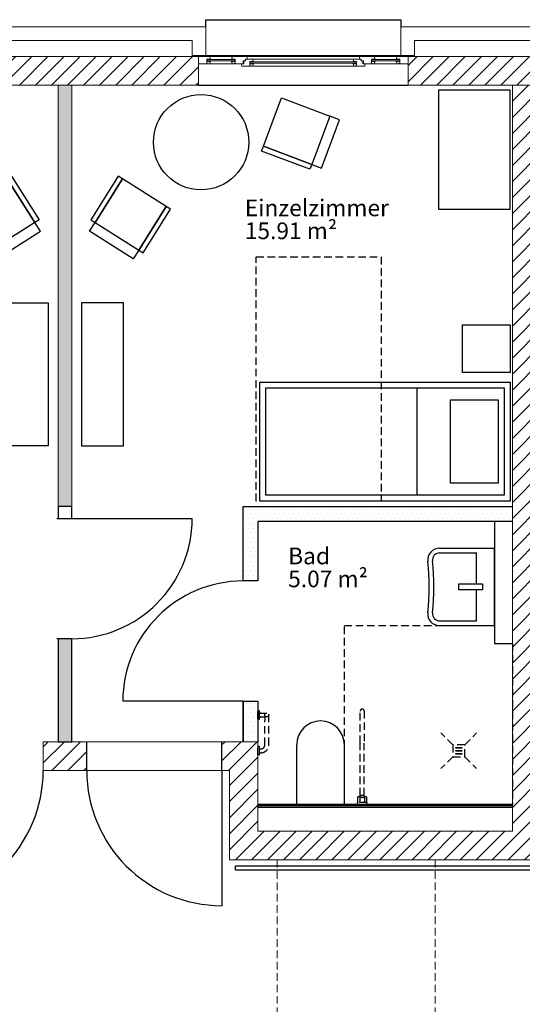
# Model space of a CAD drawing. Units: millimetres. Extents: x -8526732 to -8447603, y 1320045 to 1412350.
# Drawn here: x -8470425 to -8466207, y 1336960 to 1345223 of the extents above; entities that cross this region are included whole.
import ezdxf

# ---------------------------------------------------------------- set-up
doc = ezdxf.new("R2010")
doc.units = ezdxf.units.MM
doc.header["$LTSCALE"] = 20
doc.linetypes.add('RIB_LT_4_S2_C0', pattern=[0])
doc.linetypes.add('VERDECKT', pattern=[9.525, 6.35, -3.175])
for name, color, linetype in [('A_ANSICHT-HAUPTKANTE', 52, 'Continuous'), ('A_FENSTER', 45, 'Continuous'), ('A_HANDLAUF', 12, 'Continuous'), ('A_MOEBEL', 28, 'Continuous'), ('A_SYMBOL-SANITAER', 127, 'Continuous'), ('A_WAND SANIERUNG', 1, 'Continuous'), ('A_WAND SANIERUNG @ 1', 1, 'Continuous'), ('A_WAND-DAEMMUNG', 4, 'Continuous'), ('A_WAND-I-LEICHT', 134, 'Continuous'), ('A_WAND-I-TRAGEND', 102, 'Continuous'), ('A_WAND-I_TR_SCHRAFF', 142, 'Continuous'), ('A_WAND-LEICHT', 102, 'Continuous'), ('A_WAND_A_TR_SCHRAFF', 133, 'Continuous'), ('A_WAND_A_TRAGEND', 244, 'Continuous')]:
    doc.layers.add(name, color=color, linetype=linetype)
for name, color, linetype, lineweight in [('A_Raum-Txt-Name', 7, 'Continuous', 18), ('A_Raum-Txt-Nummer', 7, 'Continuous', 18), ('A_Raum-Txt-Werte', 7, 'Continuous', 18)]:
    doc.layers.add(name, color=color, linetype=linetype, lineweight=lineweight)
doc.styles.add('BemIsocpeur', font='isocpeur.ttf')
pattern_1 = [(45, (-8483435.13, 1328297.63), (-67.35192, 67.35192), [])]
pattern_2 = [(0, (-8472829.774, 1370324.847), (19.84375, 39.6875), [0, -39.6875])]

# ---------------------------------------------------------------- blocks, each defined once
blk = doc.blocks.new('BAUTEILLISTEN_Raum_1_100')
at = {"layer": 'A_Raum-Txt-Name', "color": 0, "linetype": 'ByBlock', "style": 'BemIsocpeur'}
blk.add_attdef('RAUM:NAME', (0, -1.1), '', height=0.8, dxfattribs=at)
at = {"layer": 'A_Raum-Txt-Nummer', "color": 0, "linetype": 'ByBlock', "style": 'BemIsocpeur'}
blk.add_attdef('RAUM:NUMMER', (0, 0), '', height=0.8, dxfattribs=at)
at = {"layer": 'A_Raum-Txt-Werte', "color": 0, "linetype": 'ByBlock', "style": 'BemIsocpeur'}
blk.add_attdef('RAUM:NETTOFLÄCHE', (0, -2.2), '', height=0.8, dxfattribs=at)

msp = doc.modelspace()

# ---------------------------------------------------------------- hatches: boundary and pattern name
h = msp.add_hatch()
h.set_pattern_fill('DOTS', color=256, scale=25)
h.set_pattern_definition(pattern_2)
h.paths.add_polyline_path([(-8469987.6272, 1340027.6234), (-8470102.6325, 1340027.6234), (-8470102.6325, 1339162.6258), (-8469987.6272, 1339162.6258)])
h.paths.add_polyline_path([(-8469987.6325, 1344672.6238), (-8469987.6325, 1344672.6238), (-8470102.6325, 1344672.6238), (-8470102.6325, 1341137.6233), (-8470102.6325, 1341137.6226), (-8469987.6325, 1341137.6226)])
h = msp.add_hatch()
h.set_pattern_fill('DOTS', color=256, scale=25)
h.set_pattern_definition(pattern_2)
h.paths.add_polyline_path([(-8466290.1325, 1341137.6236), (-8468550.1276, 1341137.623), (-8468550.1274, 1340512.6233), (-8468425.1274, 1340512.6233), (-8468425.1275, 1341012.623), (-8466290.1325, 1341012.6236)])
h.paths.add_polyline_path([(-8468425.1272, 1339502.6233), (-8468550.1272, 1339502.6233), (-8468550.1271, 1339162.6258), (-8468425.1272, 1339162.6258)])
at = {"layer": 'A_WAND-I_TR_SCHRAFF', "lineweight": 15, "ltscale": 2}
h = msp.add_hatch(dxfattribs=at)
h.set_pattern_fill('ANSI31', scale=30, style=0)
h.set_pattern_definition([(45, (-8481425.13, 1329537.62), (-67.35192, 67.35192), [])])
h.paths.add_polyline_path([(-8462477.6325, 1339162.6258), (-8462477.6325, 1338922.6262), (-8462112.6344, 1338922.6262), (-8462112.6344, 1339162.6262)])
h.paths.add_polyline_path([(-8468727.6325, 1339162.6262), (-8468727.6325, 1338922.6262), (-8468665.1344, 1338922.6262), (-8468665.1344, 1338172.6262), (-8463675.1344, 1338172.6262), (-8463675.1344, 1338922.6262), (-8463612.6325, 1338922.6262), (-8463612.6325, 1339162.6258), (-8463915.1344, 1339162.6262), (-8463915.1344, 1338412.6262), (-8466050.1344, 1338412.6262), (-8466050.1344, 1344672.6242), (-8466290.1344, 1344672.6242), (-8466290.1344, 1338412.6262), (-8468425.1344, 1338412.6262), (-8468425.1344, 1339162.6262)])
h = msp.add_hatch(dxfattribs=at)
h.set_pattern_fill('ANSI31', scale=30, style=0)
h.set_pattern_definition([(45, (-8497998.17, 1367925.1), (-67.35192, 67.35192), [])])
h.paths.add_polyline_path([(-8470227.6325, 1339162.6258), (-8470227.6325, 1338922.6258), (-8469862.6325, 1338922.6258), (-8469862.6325, 1339162.6258)])
at = {"layer": 'A_WAND_A_TR_SCHRAFF', "lineweight": 15, "ltscale": 2}
h = msp.add_hatch(dxfattribs=at)
h.set_pattern_fill('ANSI31', scale=30, style=0)
h.set_pattern_definition(pattern_1)
h.paths.add_polyline_path([(-8469987.6325, 1344672.6238), (-8468925.1325, 1344672.6238), (-8468925.1325, 1344912.6238), (-8471040.1325, 1344912.6238), (-8471040.1325, 1344672.6238)])
h = msp.add_hatch(dxfattribs=at)
h.set_pattern_fill('ANSI31', scale=30, style=0)
h.set_pattern_definition(pattern_1)
h.paths.add_polyline_path([(-8466050.1325, 1344672.6238), (-8465050.1325, 1344672.6238), (-8465050.1325, 1344912.6238), (-8467165.1325, 1344912.6238), (-8467165.1325, 1344672.6238)])

# ---------------------------------------------------------------- linework, layer by layer
at = {"layer": 'A_ANSICHT-HAUPTKANTE', "color": 7, "linetype": 'VERDECKT', "lineweight": 15, "ltscale": 0.5}
for points in [[(-8468265.1344, 1338172.6262), (-8468265.1344, 1338172.6262), (-8468265.1344, 1336037.6262)], [(-8466938.8614, 1338172.6262), (-8466938.8614, 1338172.6262), (-8466938.8614, 1336037.6262)]]:
    msp.add_lwpolyline(points, dxfattribs=at)
at = {"layer": 'A_FENSTER', "color": 7}
for points in [[(-8468862.5925, 1345162.6238), (-8468862.5925, 1345222.6238), (-8467227.6725, 1345222.6238), (-8467227.6725, 1345162.6238)], [(-8468862.5925, 1344922.6238), (-8467227.6725, 1344922.6238)], [(-8468925.1325, 1344672.6238), (-8467165.1325, 1344672.6238)]]:
    msp.add_lwpolyline(points, dxfattribs=at)
at = {"layer": 'A_FENSTER', "color": 7, "lineweight": 15, "ltscale": 2}
for points in [[(-8468925.1325, 1344912.6238), (-8468925.1325, 1344852.6208)], [(-8468925.1325, 1344912.6238), (-8468832.1225, 1344912.6228)], [(-8468854.6785, 1344852.6198), (-8468854.6775, 1344892.6198)], [(-8468854.6785, 1344887.6208), (-8468617.5765, 1344887.6208)], [(-8468825.1325, 1344892.6328), (-8468854.6775, 1344892.6198)], [(-8468825.1325, 1344892.6328), (-8468832.1225, 1344912.6228)], [(-8468832.1215, 1344912.6208), (-8468640.1305, 1344912.6198)], [(-8468647.1215, 1344892.6308), (-8468640.1315, 1344912.6208)], [(-8468647.1215, 1344892.6308), (-8468617.5765, 1344892.6188)], [(-8468640.1315, 1344912.6208), (-8468520.1315, 1344912.6208)], [(-8468617.5755, 1344852.6188), (-8468617.5765, 1344892.6188)], [(-8468529.6225, 1344892.6238), (-8468470.1305, 1344892.6238)], [(-8468529.6225, 1344877.9788), (-8468529.6225, 1344892.6238)], [(-8468513.1415, 1344892.6308), (-8468520.1315, 1344912.6208)], [(-8468520.1315, 1344912.6208), (-8467570.1285, 1344912.6208)], [(-8468463.1405, 1344872.6338), (-8468470.1305, 1344892.6238)], [(-8468470.1285, 1344892.6198), (-8467611.6665, 1344892.6208)], [(-8467627.1245, 1344872.6238), (-8467620.1335, 1344892.6138)], [(-8467560.6415, 1344892.6138), (-8467620.1335, 1344892.6138)], [(-8467577.1235, 1344892.6208), (-8467570.1325, 1344912.6108)], [(-8467450.1335, 1344912.6108), (-8467570.1325, 1344912.6108)], [(-8467560.6425, 1344877.9688), (-8467560.6415, 1344892.6138)], [(-8467472.6895, 1344852.6088), (-8467472.6885, 1344892.6088)], [(-8467443.1435, 1344892.6218), (-8467472.6885, 1344892.6088)], [(-8467472.6885, 1344887.6228), (-8467235.5785, 1344887.6208)], [(-8467450.1365, 1344912.6208), (-8467258.1345, 1344912.6198)], [(-8467443.1435, 1344892.6218), (-8467450.1335, 1344912.6108)], [(-8467265.1235, 1344892.6328), (-8467258.1335, 1344912.6228)], [(-8467265.1235, 1344892.6328), (-8467235.5785, 1344892.6208)], [(-8467165.1325, 1344912.6238), (-8467258.1335, 1344912.6228)], [(-8467235.5775, 1344852.6198), (-8467235.5785, 1344892.6208)], [(-8467165.1325, 1344912.6248), (-8467165.1365, 1344852.6208)], [(-8468925.1325, 1344852.6208), (-8468854.6775, 1344852.6208)], [(-8468882.6575, 1344852.6198), (-8468925.1325, 1344852.6208)], [(-8468854.6785, 1344877.6218), (-8468617.5765, 1344877.6218)], [(-8468854.6785, 1344857.7738), (-8468850.8765, 1344857.7738)], [(-8468825.1335, 1344872.6118), (-8468854.6775, 1344872.6198)], [(-8468850.8765, 1344857.7738), (-8468850.8765, 1344852.6218)], [(-8468850.8765, 1344852.6218), (-8468832.1225, 1344852.6208)], [(-8468825.1335, 1344872.6118), (-8468832.1225, 1344852.6208)], [(-8468832.1225, 1344852.6208), (-8468640.1315, 1344852.6188)], [(-8468647.1215, 1344872.6098), (-8468617.5765, 1344872.6188)], [(-8468647.1215, 1344872.6098), (-8468640.1315, 1344852.6188)], [(-8468621.3775, 1344852.6198), (-8468640.1315, 1344852.6188)], [(-8468621.3775, 1344857.7728), (-8468621.3775, 1344852.6198)], [(-8468617.5745, 1344857.7728), (-8468621.3775, 1344857.7728)], [(-8468615.1305, 1344852.6188), (-8468545.1325, 1344852.6208)], [(-8468561.6145, 1344832.6218), (-8468564.9725, 1344852.7528)], [(-8468561.6145, 1344832.6218), (-8468492.6855, 1344832.6208)], [(-8468550.1325, 1344852.6198), (-8468550.1305, 1344877.9808)], [(-8468550.1305, 1344877.9808), (-8468529.6225, 1344877.9788)], [(-8468545.1325, 1344852.6208), (-8468545.1315, 1344877.9808)], [(-8468492.6865, 1344832.6198), (-8468492.6855, 1344872.6208)], [(-8468492.6865, 1344857.6228), (-8467597.5795, 1344857.6228)], [(-8468492.6865, 1344837.7748), (-8468488.8845, 1344837.7748)], [(-8468463.1405, 1344872.6338), (-8468492.6855, 1344872.6208)], [(-8468492.6855, 1344867.6218), (-8467597.5795, 1344867.6218)], [(-8468463.1405, 1344852.6118), (-8468492.6855, 1344852.6208)], [(-8468488.8845, 1344837.7748), (-8468488.8845, 1344832.6228)], [(-8468488.8845, 1344832.6228), (-8468470.1305, 1344832.6208)], [(-8468463.1405, 1344852.6118), (-8468470.1305, 1344832.6208)], [(-8468470.1305, 1344832.6208), (-8467620.1375, 1344832.6218)], [(-8467627.1245, 1344872.6238), (-8467597.5795, 1344872.6108)], [(-8467627.1235, 1344852.6018), (-8467597.5795, 1344852.6108)], [(-8467627.1235, 1344852.6018), (-8467620.1345, 1344832.6108)], [(-8467601.3795, 1344832.6128), (-8467620.1345, 1344832.6108)], [(-8467601.3795, 1344837.7648), (-8467601.3795, 1344832.6128)], [(-8467597.5785, 1344837.7638), (-8467601.3795, 1344837.7648)], [(-8467597.5785, 1344832.6108), (-8467597.5795, 1344872.6108)], [(-8467528.6505, 1344832.6118), (-8467597.5795, 1344832.6118)], [(-8467540.1345, 1344877.9708), (-8467560.6425, 1344877.9688)], [(-8467545.1325, 1344852.6108), (-8467545.1335, 1344877.9708)], [(-8467472.6895, 1344852.6088), (-8467545.1325, 1344852.6108)], [(-8467540.1325, 1344852.6098), (-8467540.1345, 1344877.9708)], [(-8467528.6505, 1344832.6118), (-8467525.2915, 1344852.7438)], [(-8467472.6895, 1344857.7628), (-8467468.8875, 1344857.7628)], [(-8467472.6885, 1344877.6238), (-8467235.5785, 1344877.6208)], [(-8467443.1435, 1344872.5998), (-8467472.6885, 1344872.6088)], [(-8467468.8875, 1344857.7628), (-8467468.8875, 1344852.6098)], [(-8467468.8875, 1344852.6098), (-8467450.1335, 1344852.6088)], [(-8467443.1435, 1344872.5998), (-8467450.1335, 1344852.6088)], [(-8467450.1285, 1344852.6228), (-8467258.1345, 1344852.6198)], [(-8467265.1235, 1344872.6118), (-8467235.5785, 1344872.6198)], [(-8467265.1235, 1344872.6118), (-8467258.1345, 1344852.6198)], [(-8467239.3795, 1344852.6218), (-8467258.1345, 1344852.6198)], [(-8467235.5775, 1344857.7748), (-8467239.3795, 1344857.7738)], [(-8467239.3795, 1344857.7738), (-8467239.3795, 1344852.6218)], [(-8467165.1365, 1344852.6208), (-8467235.5785, 1344852.6208)]]:
    msp.add_lwpolyline(points, dxfattribs=at)
at = {"layer": 'A_HANDLAUF', "color": 7, "linetype": 'Continuous'}
for p, q in [((-8468615.1325, 1338122.6258), (-8463733.7375, 1338122.6258)), ((-8468615.1325, 1338087.6258), (-8468615.1325, 1338122.6258)), ((-8468615.1325, 1338087.6258), (-8463733.7375, 1338087.6258))]:
    msp.add_line(p, q, dxfattribs=at)
at = {"layer": 'A_MOEBEL', "color": 7}
msp.add_line((-8467090.1332, 1341232.1024), (-8467090.1328, 1342132.1024), dxfattribs=at)
at = {"layer": 'A_MOEBEL', "color": 7, "linetype": 'RIB_LT_4_S2_C0', "elevation": -167371.5004}
for points in [[(-8467821.2707, 1344413.2616), (-8467974.0788, 1344007.9877), (-8468379.3527, 1344160.7957), (-8468226.5446, 1344566.0697), (-8467821.2707, 1344413.2616)], [(-8467974.0788, 1344007.9877), (-8467893.024, 1343977.4261), (-8467740.2159, 1344382.7), (-8467821.2707, 1344413.2616), (-8467974.0788, 1344007.9877)], [(-8467989.3596, 1343967.4603), (-8468394.6335, 1344120.2683), (-8468379.3527, 1344160.7957), (-8467974.0788, 1344007.9877), (-8467989.3596, 1343967.4603)]]:
    msp.add_lwpolyline(points, dxfattribs=at)
at = {"layer": 'A_MOEBEL', "color": 7}
for points in [[(-8466910.1262, 1344632.1012), (-8466910.1268, 1343632.1012), (-8466310.1268, 1343632.1009), (-8466310.1262, 1344632.1009)], [(-8470185.1325, 1342847.3997), (-8470185.132, 1341647.3997), (-8470535.132, 1341647.3996), (-8470535.1325, 1342847.3996)], [(-8469905.1325, 1342847.3997), (-8469905.1331, 1341647.3997), (-8469555.1331, 1341647.3996), (-8469555.1325, 1342847.3996)], [(-8468410.1332, 1341182.103), (-8468410.1327, 1342182.103), (-8466310.1327, 1342182.1021), (-8466310.1332, 1341182.1021)], [(-8468360.1332, 1341232.103), (-8468360.1328, 1342132.103), (-8466360.1328, 1342132.1021), (-8466360.1332, 1341232.1021)], [(-8466810.1331, 1341332.1023), (-8466810.1328, 1342032.1023), (-8466410.1328, 1342032.1021), (-8466410.1331, 1341332.1021)]]:
    msp.add_lwpolyline(points, close=True, dxfattribs=at)
at = {"layer": 'A_MOEBEL', "color": 7, "linetype": 'RIB_LT_4_S2_C0'}
for points in [[(-8470297.9162, 1343520.8576), (-8470529.2878, 1343887.0057), (-8470492.673, 1343910.1429), (-8470261.3014, 1343543.9948), (-8470297.9162, 1343520.8576)], [(-8469792.3488, 1343520.8576), (-8469560.9772, 1343887.0057), (-8469597.592, 1343910.1429), (-8469828.9637, 1343543.9948), (-8469792.3488, 1343520.8576)], [(-8470297.9162, 1343520.8576), (-8470664.0643, 1343289.486), (-8470895.4359, 1343655.6341), (-8470529.2878, 1343887.0057), (-8470297.9162, 1343520.8576)], [(-8469792.3488, 1343520.8576), (-8469426.2007, 1343289.486), (-8469194.8291, 1343655.6341), (-8469560.9772, 1343887.0057), (-8469792.3488, 1343520.8576)], [(-8469389.5859, 1343266.3488), (-8469158.2143, 1343632.4969), (-8469194.8291, 1343655.6341), (-8469426.2007, 1343289.486), (-8469389.5859, 1343266.3488)], [(-8470664.0643, 1343289.486), (-8470617.79, 1343216.2564), (-8470251.6419, 1343447.628), (-8470297.9162, 1343520.8576), (-8470664.0643, 1343289.486)], [(-8469426.2007, 1343289.486), (-8469472.4751, 1343216.2564), (-8469838.6232, 1343447.628), (-8469792.3488, 1343520.8576), (-8469426.2007, 1343289.486)]]:
    msp.add_lwpolyline(points, dxfattribs=at)
at = {"layer": 'A_MOEBEL', "color": 7, "linetype": 'VERDECKT', "ltscale": 0.5}
msp.add_lwpolyline([(-8467390.1315, 1343232.1017), (-8467390.132, 1341182.102), (-8468440.1325, 1341182.1022), (-8468440.1321, 1343232.1019)], close=True, dxfattribs=at)
at = {"layer": 'A_MOEBEL', "color": 7, "elevation": -167371.5004}
msp.add_lwpolyline([(-8466310.126, 1342662.1021), (-8466310.1262, 1342262.1021), (-8466710.1262, 1342262.1023), (-8466710.126, 1342662.1023)], close=True, dxfattribs=at)
at = {"layer": 'A_MOEBEL', "color": 7, "linetype": 'Continuous'}
msp.add_circle((-8468902.6419, 1344194.437, -167371.5004), 400, dxfattribs=at)
at = {"layer": 'A_SYMBOL-SANITAER', "color": 7}
for p, q in [((-8466900.6689, 1340787.6233), (-8466440.1272, 1340787.6233)), ((-8466440.1272, 1340137.6233), (-8466440.1272, 1340787.6233)), ((-8466900.6689, 1340747.6233), (-8466590.1272, 1340747.6233)), ((-8466590.1272, 1340487.6233), (-8466590.1272, 1340747.6233)), ((-8466590.1272, 1340177.6233), (-8466590.1272, 1340437.6233)), ((-8466900.6689, 1340177.6233), (-8466590.1272, 1340177.6233)), ((-8466900.6689, 1340137.6233), (-8466440.1272, 1340137.6233)), ((-8468100.1272, 1338637.6233), (-8468100.1272, 1339137.6233)), ((-8467700.1272, 1338637.6233), (-8467700.1272, 1339137.6233)), ((-8467700.1272, 1338637.6233), (-8468100.1272, 1338637.6233))]:
    msp.add_line(p, q, dxfattribs=at)
at = {"layer": 'A_SYMBOL-SANITAER', "color": 7, "linetype": 'VERDECKT', "ltscale": 0.5}
for p, q in [((-8467700.1272, 1338637.6233), (-8467700.1272, 1340137.6233)), ((-8467700.1272, 1340137.6233), (-8466440.1272, 1340137.6233)), ((-8466290.1272, 1339987.6234), (-8466290.1272, 1338637.6233)), ((-8468425.127, 1339352.6045), (-8468425.127, 1339422.6045)), ((-8468415.127, 1339422.6045), (-8468425.127, 1339422.6045)), ((-8468415.127, 1339352.6045), (-8468425.127, 1339352.6045)), ((-8468413.127, 1339354.6045), (-8468413.127, 1339420.6045)), ((-8468400.127, 1339404.1045), (-8468413.127, 1339404.1045)), ((-8468413.127, 1339404.1045), (-8468351.627, 1339404.1045)), ((-8468400.127, 1339371.1045), (-8468413.127, 1339371.1045)), ((-8468413.127, 1339371.1045), (-8468368.127, 1339371.1045)), ((-8468368.127, 1339371.1045), (-8468363.2943, 1339375.9373)), ((-8468368.127, 1339371.1045), (-8468368.127, 1339339.1045)), ((-8468335.127, 1339136.1045), (-8468335.127, 1339387.6233)), ((-8467566.6272, 1339152.6233), (-8467566.6272, 1339421.1233)), ((-8467533.6272, 1339421.1233), (-8467533.6272, 1339152.6233)), ((-8468368.127, 1339136.1045), (-8468368.127, 1339339.1045)), ((-8466790.1209, 1339137.6026), (-8466890.1209, 1339237.6026)), ((-8466690.1209, 1339137.6027), (-8466590.1209, 1339237.6027)), ((-8468425.127, 1339052.6045), (-8468425.127, 1339122.6045)), ((-8468415.127, 1339122.6045), (-8468425.127, 1339122.6045)), ((-8468413.127, 1339054.6045), (-8468413.127, 1339120.6045)), ((-8468413.127, 1339104.1045), (-8468400.127, 1339104.1045)), ((-8467566.6272, 1338713.1233), (-8467566.6272, 1339152.6233)), ((-8467533.6272, 1338713.1233), (-8467533.6272, 1339152.6233)), ((-8466690.1209, 1339137.6027), (-8466790.1209, 1339137.6026)), ((-8466790.1209, 1339137.6026), (-8466790.1209, 1339037.6026)), ((-8466765.2072, 1339115.7275), (-8466715.2072, 1339115.7275)), ((-8466765.2072, 1339109.4775), (-8466765.2072, 1339115.7275)), ((-8466765.2072, 1339112.6025), (-8466715.2072, 1339112.6025)), ((-8466715.2072, 1339109.4775), (-8466765.2072, 1339109.4775)), ((-8466715.2072, 1339115.7275), (-8466715.2072, 1339109.4775)), ((-8466690.1209, 1339037.6027), (-8466690.1209, 1339137.6027)), ((-8468415.127, 1339052.6045), (-8468425.127, 1339052.6045)), ((-8468413.127, 1339071.1045), (-8468400.127, 1339071.1045)), ((-8466790.1209, 1339037.6026), (-8466890.1209, 1338937.6026)), ((-8466790.1209, 1339037.6026), (-8466690.1209, 1339037.6027)), ((-8466765.2072, 1339090.7275), (-8466715.2072, 1339090.7275)), ((-8466765.2072, 1339084.4775), (-8466765.2072, 1339090.7275)), ((-8466765.2072, 1339087.6025), (-8466715.2072, 1339087.6025)), ((-8466715.2072, 1339084.4775), (-8466765.2072, 1339084.4775)), ((-8466765.2072, 1339065.7275), (-8466715.2072, 1339065.7275)), ((-8466765.2072, 1339059.4775), (-8466765.2072, 1339065.7275)), ((-8466765.2072, 1339062.6025), (-8466715.2072, 1339062.6025)), ((-8466715.2072, 1339059.4775), (-8466765.2072, 1339059.4775)), ((-8466715.2072, 1339090.7275), (-8466715.2072, 1339084.4775)), ((-8466715.2072, 1339065.7275), (-8466715.2072, 1339059.4775)), ((-8466690.1209, 1339037.6027), (-8466590.1209, 1338937.6027)), ((-8467587.1272, 1338678.6233), (-8467587.1272, 1338701.3733)), ((-8467570.6272, 1338701.3733), (-8467587.1272, 1338701.3733)), ((-8467570.6272, 1338701.3733), (-8467570.6272, 1338678.6233)), ((-8467570.6272, 1338701.1233), (-8467566.6272, 1338701.1233)), ((-8467533.6272, 1338713.1233), (-8467566.6272, 1338713.1233)), ((-8467533.6272, 1338713.1233), (-8467566.6272, 1338713.1233)), ((-8467566.6272, 1338701.1233), (-8467566.6272, 1338713.1233)), ((-8467533.6272, 1338701.1233), (-8467533.6272, 1338713.1233)), ((-8467533.6272, 1338701.1233), (-8467529.6272, 1338701.1233)), ((-8467529.6272, 1338678.6233), (-8467529.6272, 1338701.3733)), ((-8467513.1272, 1338701.3733), (-8467529.6272, 1338701.3733)), ((-8467513.1272, 1338701.3733), (-8467513.1272, 1338678.6233)), ((-8466290.1272, 1338637.6233), (-8467700.1272, 1338637.6233)), ((-8467589.1272, 1338642.6233), (-8467589.1272, 1338652.6233)), ((-8467589.1272, 1338637.6233), (-8467589.1272, 1338642.6233)), ((-8467587.6272, 1338637.6233), (-8467589.1272, 1338637.6233)), ((-8467512.6272, 1338654.1233), (-8467587.6272, 1338654.1233)), ((-8467512.6272, 1338637.6233), (-8467587.6272, 1338637.6233)), ((-8467587.1272, 1338654.1233), (-8467587.1272, 1338678.6233)), ((-8467570.6272, 1338678.6233), (-8467570.6272, 1338654.1233)), ((-8467570.6272, 1338656.1233), (-8467529.6272, 1338656.1233)), ((-8467566.6272, 1338656.1233), (-8467566.6272, 1338654.1233)), ((-8467533.6272, 1338656.1233), (-8467533.6272, 1338654.1233)), ((-8467529.6272, 1338654.1233), (-8467529.6272, 1338678.6233)), ((-8467513.1272, 1338678.6233), (-8467513.1272, 1338654.1233)), ((-8467511.1272, 1338637.6233), (-8467512.6272, 1338637.6233)), ((-8467511.1272, 1338652.6233), (-8467511.1272, 1338642.6233)), ((-8467511.1272, 1338642.6233), (-8467511.1272, 1338637.6233))]:
    msp.add_line(p, q, dxfattribs=at)
at = {"layer": 'A_SYMBOL-SANITAER', "color": 7}
msp.add_lwpolyline([(-8466540.1272, 1340437.6233), (-8466740.1272, 1340437.6233), (-8466740.1272, 1340487.6233), (-8466540.1272, 1340487.6233), (-8466540.1272, 1340437.6233)], dxfattribs=at)
at = {"layer": 'A_SYMBOL-SANITAER', "color": 7, "linetype": 'VERDECKT', "ltscale": 0.5}
msp.add_circle((-8468351.627, 1339387.6045), 16.5, dxfattribs=at)
at = {"layer": 'A_SYMBOL-SANITAER', "color": 7}
for centre, radius, start, end in [((-8466900.6689, 1340687.6233), 100, 90, 185.96656443), ((-8469053.4844, 1340462.6233), 2064.5414, 354.03343557, 5.96656443), ((-8466900.6689, 1340687.6233), 60, 90, 185.96656443), ((-8469053.4844, 1340462.6233), 2104.5414, 354.03343557, 5.96656443), ((-8466900.6689, 1340237.6233), 100, 174.03343557, 270), ((-8466900.6689, 1340237.6233), 60, 174.03343557, 270), ((-8467900.1272, 1339137.6233), 200, 0, 180)]:
    msp.add_arc(centre, radius, start, end, dxfattribs=at)
at = {"layer": 'A_SYMBOL-SANITAER', "color": 7, "linetype": 'VERDECKT', "ltscale": 0.5}
for centre, radius, start, end in [((-8467550.1272, 1339421.1233), 16.5, 0, 180), ((-8468415.127, 1339420.6045), 2, 0, 90), ((-8468415.127, 1339354.6045), 2, 270, 0), ((-8468415.127, 1339120.6045), 2, 0, 90), ((-8468400.127, 1339136.1045), 65, 270, 0), ((-8468400.127, 1339136.1045), 32, 270, 0), ((-8468415.127, 1339054.6045), 2, 270, 0), ((-8467587.6272, 1338652.6233), 1.5, 90, 180), ((-8467512.6272, 1338652.6233), 1.5, 0, 90)]:
    msp.add_arc(centre, radius, start, end, dxfattribs=at)
msp.add_open_spline([(-8467533.6272, 1338701.1233), (-8467533.6272, 1338701.1233), (-8467533.7353, 1338701.0436), (-8467534.1752, 1338700.724), (-8467534.5068, 1338700.4843), (-8467535.3643, 1338699.8801), (-8467535.891, 1338699.5152), (-8467537.0871, 1338698.7192), (-8467537.7567, 1338698.2884), (-8467539.1764, 1338697.4274), (-8467539.9824, 1338696.9632), (-8467541.7391, 1338696.053), (-8467542.6897, 1338695.6075), (-8467544.694, 1338694.8303), (-8467545.7496, 1338694.4992), (-8467547.3735, 1338694.1572), (-8467547.9215, 1338694.0689), (-8467549.0227, 1338693.9504), (-8467549.5759, 1338693.9204), (-8467550.6784, 1338693.9204), (-8467551.2316, 1338693.9504), (-8467552.3328, 1338694.0689), (-8467552.8809, 1338694.1572), (-8467554.5047, 1338694.4992), (-8467555.5604, 1338694.8303), (-8467557.5646, 1338695.6075), (-8467558.5152, 1338696.053), (-8467560.2719, 1338696.9632), (-8467561.0779, 1338697.4274), (-8467562.4977, 1338698.2884), (-8467563.1672, 1338698.7192), (-8467564.3634, 1338699.5152), (-8467564.8901, 1338699.8801), (-8467565.7476, 1338700.4843), (-8467566.0791, 1338700.724), (-8467566.519, 1338701.0436), (-8467566.6272, 1338701.1233), (-8467566.6272, 1338701.1233)], degree=3, knots=[26.215881187, 26.215881187, 26.215881187, 26.215881187, 29.462299223, 29.462299223, 32.708717259, 32.708717259, 35.955135295, 35.955135295, 39.201553332, 39.201553332, 42.509105592, 42.509105592, 45.816657852, 45.816657852, 49.124210113, 49.124210113, 50.777986243, 50.777986243, 52.431762373, 52.431762373, 54.085538504, 54.085538504, 55.739314634, 55.739314634, 59.046866894, 59.046866894, 62.354419155, 62.354419155, 65.661971415, 65.661971415, 68.908389451, 68.908389451, 72.154807488, 72.154807488, 75.401225524, 75.401225524, 78.64764356, 78.64764356, 78.64764356, 78.64764356], dxfattribs=at)
at = {"layer": 'A_WAND SANIERUNG', "color": 7}
for p, q in [((-8469987.6272, 1341137.6226), (-8470102.6272, 1341137.6226)), ((-8470102.6272, 1341137.6226), (-8470102.6272, 1341037.6233)), ((-8469987.6272, 1341037.6233), (-8469987.6272, 1341137.6226)), ((-8468550.1276, 1341137.623), (-8466290.1272, 1341137.6236)), ((-8468550.1274, 1340512.6233), (-8468550.1276, 1341137.623)), ((-8470112.6268, 1341037.6234), (-8469987.6272, 1341037.6233)), ((-8470102.6272, 1341037.6233), (-8469987.6272, 1341037.6233)), ((-8469987.6272, 1341037.6233), (-8468977.6272, 1341037.6231)), ((-8466290.1214, 1341012.6236), (-8468425.1275, 1341012.623)), ((-8468425.1275, 1341012.623), (-8468425.1274, 1340512.6233)), ((-8468425.1274, 1340512.6233), (-8468550.1274, 1340512.6233)), ((-8469987.6272, 1340027.6234), (-8470112.6271, 1340027.6234)), ((-8469987.6272, 1340027.6234), (-8470102.6325, 1340027.6234)), ((-8470102.6325, 1340027.6234), (-8470102.6325, 1339162.6258)), ((-8469987.6272, 1339162.6258), (-8469987.6272, 1340027.6234)), ((-8468550.1272, 1339502.6233), (-8469560.1272, 1339502.6233)), ((-8468550.1272, 1339502.6233), (-8468550.1271, 1339162.6227)), ((-8468550.1271, 1339162.6227), (-8468550.1272, 1339502.6233)), ((-8468550.1272, 1339502.6233), (-8468425.1272, 1339502.6233)), ((-8468425.1272, 1339502.6233), (-8468425.1272, 1339162.6227)), ((-8470102.6325, 1339162.6258), (-8469987.6272, 1339162.6258)), ((-8469862.6325, 1338922.6258), (-8469862.6325, 1339162.6258)), ((-8468727.6325, 1338922.6258), (-8468727.6325, 1339162.6258)), ((-8468727.6325, 1338922.6258), (-8468727.6325, 1337787.6258))]:
    msp.add_line(p, q, dxfattribs=at)
for centre, radius, start, end in [((-8469987.6272, 1341037.6234), 1010, 270, 359.99998666), ((-8468550.1272, 1339502.6233), 1010, 90, 180), ((-8471362.6325, 1338922.6258), 1135, 270, 0), ((-8468727.6325, 1338922.6258), 1135, 180, 270)]:
    msp.add_arc(centre, radius, start, end, dxfattribs=at)
at = {"layer": 'A_WAND-DAEMMUNG', "color": 7, "lineweight": 15, "ltscale": 2}
for points in [[(-8471102.6725, 1345162.6238), (-8468862.5925, 1345162.6238)], [(-8468862.5925, 1344922.6238), (-8468862.5925, 1345162.6238)], [(-8467227.6725, 1345162.6238), (-8464987.5925, 1345162.6238)], [(-8467227.6725, 1344922.6238), (-8467227.6725, 1345162.6238)], [(-8470987.6725, 1345047.6238), (-8468977.5925, 1345047.6238)], [(-8468977.5925, 1344922.6238), (-8468977.5925, 1345047.6238)], [(-8467112.6725, 1345047.6238), (-8465102.5925, 1345047.6238)], [(-8467112.6725, 1344922.6238), (-8467112.6725, 1345047.6238)], [(-8468977.5925, 1344922.6238), (-8468862.5925, 1344922.6238)], [(-8467227.6725, 1344922.6238), (-8467112.6725, 1344922.6238)]]:
    msp.add_lwpolyline(points, dxfattribs=at)
at = {"layer": 'A_WAND-I-LEICHT', "color": 7, "lineweight": 15, "ltscale": 2}
for p, q in [((-8470102.6325, 1341137.6233), (-8470102.6325, 1344672.6258)), ((-8469987.6325, 1341137.6226), (-8469987.6325, 1344672.6258))]:
    msp.add_line(p, q, dxfattribs=at)
at = {"layer": 'A_WAND-I-TRAGEND', "color": 7, "lineweight": 15, "ltscale": 2}
for p, q in [((-8466290.1325, 1338412.6258), (-8466290.1325, 1344672.6258)), ((-8470227.6325, 1338922.6258), (-8470227.6325, 1339162.6258)), ((-8470227.6325, 1339162.6258), (-8468425.1325, 1339162.6258)), ((-8468425.1325, 1338412.6258), (-8468425.1325, 1339162.6258)), ((-8470227.6325, 1338922.6258), (-8468665.1325, 1338922.6258)), ((-8468665.1325, 1338172.6258), (-8468665.1325, 1338922.6258)), ((-8468425.1325, 1338412.6258), (-8466290.1325, 1338412.6258)), ((-8468665.1325, 1338172.6258), (-8463675.1325, 1338172.6258))]:
    msp.add_line(p, q, dxfattribs=at)
at = {"layer": 'A_WAND-LEICHT', "color": 7}
for p, q in [((-8466440.1272, 1341012.6233), (-8466440.1272, 1339987.6234)), ((-8466440.1272, 1339987.6234), (-8466290.1272, 1339987.6234)), ((-8466290.1272, 1338637.6233), (-8468425.1272, 1338637.6233)), ((-8466290.1272, 1338625.1233), (-8468425.1272, 1338625.1233)), ((-8466290.1272, 1338612.6233), (-8468425.1272, 1338612.6233))]:
    msp.add_line(p, q, dxfattribs=at)
at = {"layer": 'A_WAND_A_TRAGEND', "color": 7, "lineweight": 15, "ltscale": 2}
for points in [[(-8471040.1325, 1344912.6238), (-8468925.1325, 1344912.6238)], [(-8468925.1325, 1344672.6238), (-8468925.1325, 1344912.6238)], [(-8467165.1325, 1344672.6238), (-8467165.1325, 1344912.6238)], [(-8467165.1325, 1344912.6238), (-8465050.1325, 1344912.6238)], [(-8471040.1325, 1344672.6238), (-8469987.6325, 1344672.6238)], [(-8469987.6325, 1344672.6238), (-8468925.1325, 1344672.6238)], [(-8467165.1325, 1344672.6238), (-8466050.1325, 1344672.6238)]]:
    msp.add_lwpolyline(points, dxfattribs=at)

# ---------------------------------------------------------------- block references
at = {"layer": 'A_WAND SANIERUNG @ 1', "color": 7, "linetype": 'Continuous', "lineweight": 15}
ref = msp.add_blockref('BAUTEILLISTEN_Raum_1_100', (-8468535.8656, 1343765.9705), dxfattribs=dict(at, xscale=175, yscale=175, zscale=175))
ref.add_attrib('RAUM:NAME', 'Einzelzimmer', (-8468535.8656, 1343573.4705), dxfattribs={"layer": 'A_Raum-Txt-Name', "color": 0, "linetype": 'ByBlock', "height": 140, "style": 'BemIsocpeur'})
ref.add_attrib('RAUM:NETTOFLÄCHE', '15.91 m²', (-8468535.8656, 1343380.9705), dxfattribs={"layer": 'A_Raum-Txt-Werte', "color": 0, "linetype": 'ByBlock', "height": 140, "style": 'BemIsocpeur'})
ref = msp.add_blockref('BAUTEILLISTEN_Raum_1_100', (-8468172.0686, 1340844.9583), dxfattribs=dict(at, xscale=175, yscale=175, zscale=175))
ref.add_attrib('RAUM:NAME', 'Bad', (-8468172.0686, 1340652.4583), dxfattribs={"layer": 'A_Raum-Txt-Name', "color": 0, "linetype": 'ByBlock', "height": 140, "style": 'BemIsocpeur'})
ref.add_attrib('RAUM:NETTOFLÄCHE', '5.07 m²', (-8468172.0686, 1340459.9583), dxfattribs={"layer": 'A_Raum-Txt-Werte', "color": 0, "linetype": 'ByBlock', "height": 140, "style": 'BemIsocpeur'})

doc.saveas('drawing.dxf')
